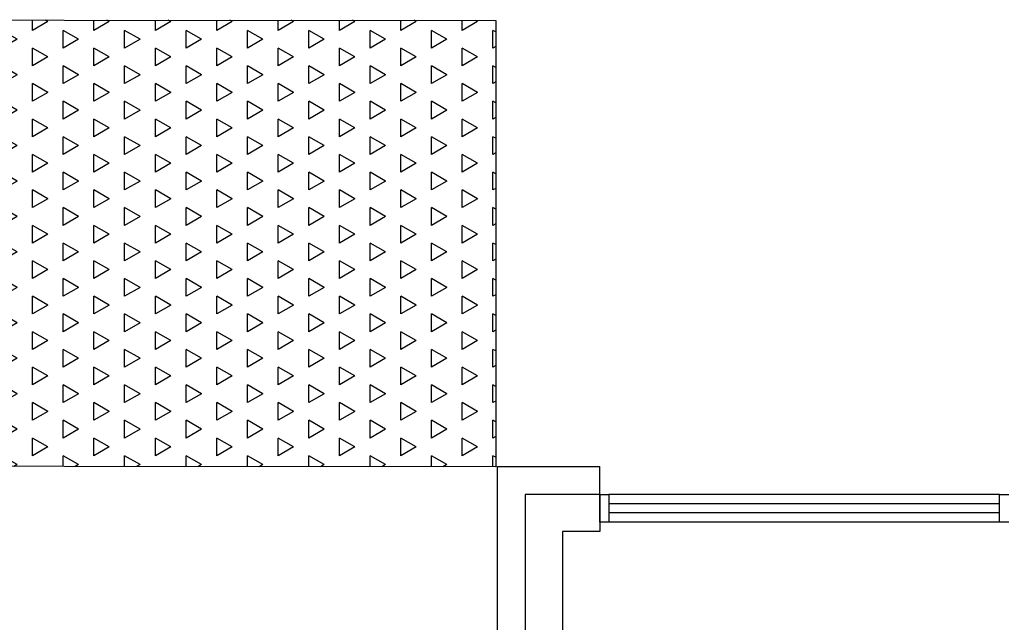
# Model space of a CAD drawing. Units: millimetres. Extents: x 69855 to 358653, y 30721 to 235804.
# Drawn here: x 163825 to 169117, y 116321 to 119560 of the extents above; entities that cross this region are included whole.
import ezdxf

# ---------------------------------------------------------------- set-up
doc = ezdxf.new("R2010")
doc.units = ezdxf.units.MM
doc.header["$LTSCALE"] = 100
doc.layers.add('base', color=8, linetype='Continuous')
doc.layers.add('비상문', color=7, linetype='Continuous')

msp = doc.modelspace()

# ---------------------------------------------------------------- hatches: boundary and pattern name
at = {"layer": '비상문', "true_color": 0x136734, "transparency": 33554687}
h = msp.add_hatch(dxfattribs=at)
h.set_pattern_fill('TRIANG', color=116, scale=20, angle=90)
h.set_pattern_definition([(150, (333078.82, -180011.4), (-164.97784, -95.25), [95.25, -95.25]), (210, (333078.82, -180011.4), (-1e-07, -190.5), [95.25, -95.25]), (90, (332996.33, -180059.02), (-164.97784, 95.25), [95.25, -95.25])])
h.paths.add_polyline_path([(161744.1, 117159.9), (161744.1, 119559.9), (166383.4, 119556.3), (166383.4, 117156.3)])

# ---------------------------------------------------------------- linework, layer by layer
at = {"layer": 'base'}
for p, q in [((166392.4, 115008.7), (166392.4, 117158.7)), ((166392.4, 117158.7), (166942.4, 117158.7)), ((166942.4, 117008.7), (166942.4, 117158.7)), ((166542.4, 117008.7), (166542.4, 111208.7)), ((166942.4, 117008.7), (166542.4, 117008.7)), ((166942.4, 117008.7), (166942.4, 116808.7)), ((166942.4, 116858.7), (166942.4, 117008.7)), ((166942.4, 117008.7), (166992.4, 117008.7)), ((169092.4, 117008.7), (166992.4, 117008.7)), ((166992.4, 117008.7), (166992.4, 116858.7)), ((169092.4, 116858.7), (169092.4, 117008.7)), ((169092.4, 117008.7), (169142.4, 117008.7)), ((169092.4, 116958.7), (166992.4, 116958.7)), ((166992.4, 116858.7), (166942.4, 116858.7)), ((169092.4, 116908.7), (166992.4, 116908.7)), ((169092.4, 116858.7), (166992.4, 116858.7)), ((169142.4, 116858.7), (169092.4, 116858.7)), ((166742.4, 116808.7), (166742.4, 111208.7)), ((166942.4, 116808.7), (166742.4, 116808.7))]:
    msp.add_line(p, q, dxfattribs=at)
at = {"layer": '비상문', "color": 116, "true_color": 0x136734}
msp.add_lwpolyline([(161744.1, 117159.9), (161744.1, 119559.9), (166383.4, 119556.3), (166383.4, 117156.3)], close=True, dxfattribs=at)

doc.saveas('drawing.dxf')
